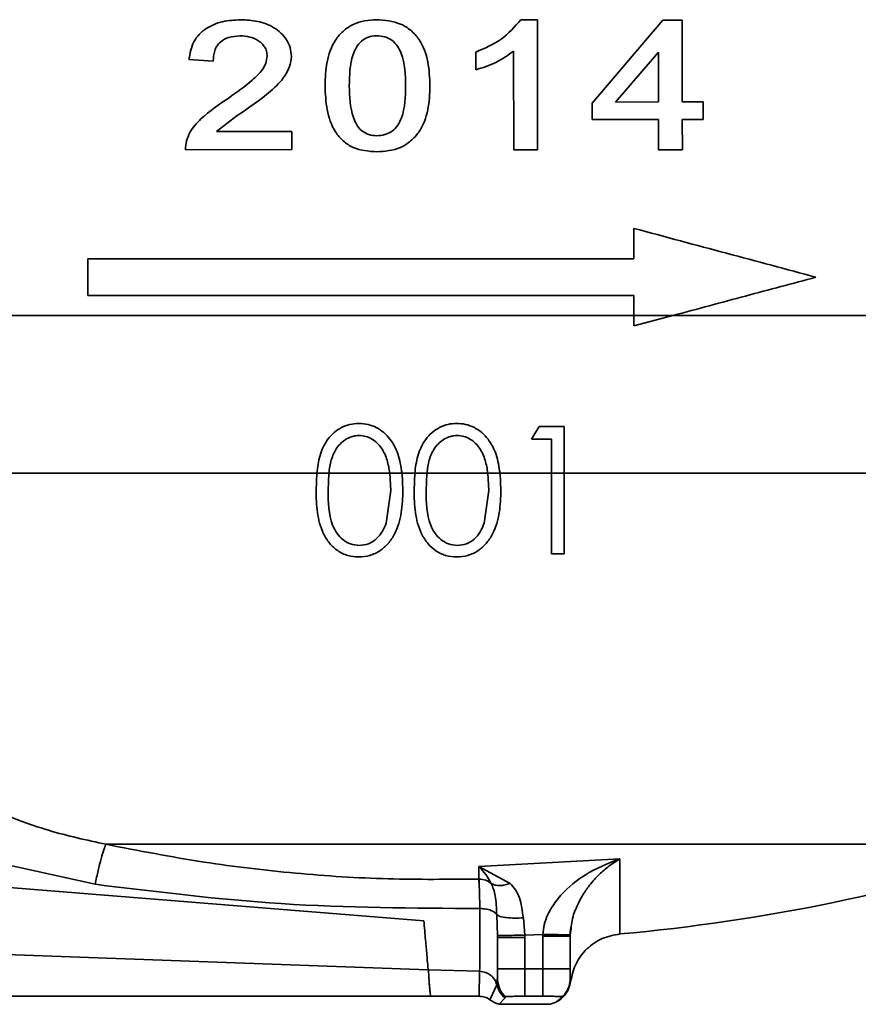
# Paper-space layout 'Blatt3' of a CAD drawing. Units: millimetres. Extents: x 0 to 4200, y 0 to 2970.
# Drawn here: x 609 to 702, y 2149 to 2257 of the extents above; entities that cross this region are included whole.
import ezdxf

# ---------------------------------------------------------------- set-up
doc = ezdxf.new("R2010")
doc.units = ezdxf.units.MM

psp = doc.layouts.new('Blatt3')

# ---------------------------------------------------------------- linework, layer by layer
at = {"color": 7, "linetype": 'Continuous', "lineweight": 35, "ltscale": 10}
for p, q in [((664.45, 2257.38), (666.26, 2257.38)), ((666.26, 2257.38), (666.28, 2243.1)), ((672.27, 2248.21), (680.03, 2257.32)), ((680.03, 2257.32), (682.17, 2257.32)), ((682.17, 2257.32), (682.19, 2248.34)), ((659.5, 2251.88), (659.5, 2253.83)), ((663.66, 2243.1), (663.65, 2253.93)), ((674.84, 2248.33), (679.56, 2253.81)), ((679.56, 2253.81), (679.57, 2248.34)), ((630.65, 2252.81), (627.98, 2253.02)), ((672.27, 2246.4), (672.27, 2248.21)), ((679.57, 2248.34), (674.84, 2248.33)), ((684.47, 2248.35), (682.19, 2248.34)), ((684.47, 2246.41), (684.47, 2248.35)), ((633.27, 2246.84), (631.01, 2245.1)), ((679.58, 2246.41), (672.27, 2246.4)), ((679.58, 2243.1), (679.58, 2246.41)), ((682.19, 2246.41), (684.47, 2246.41)), ((682.2, 2243.1), (682.19, 2246.41)), ((631.01, 2245.1), (639.3, 2245.11)), ((639.3, 2245.11), (639.3, 2243.11)), ((639.3, 2243.11), (627.59, 2243.09)), ((666.28, 2243.1), (663.66, 2243.1)), ((679.58, 2243.1), (682.2, 2243.1)), ((676.87, 2231.09), (676.87, 2234.45)), ((616.87, 2227.09), (616.87, 2231.09)), ((616.87, 2231.09), (676.87, 2231.09)), ((676.87, 2227.09), (616.87, 2227.09)), ((676.87, 2224.88), (676.87, 2227.09)), ((676.87, 2224.88), (681.16, 2224.88)), ((681.16, 2224.88), (676.87, 2223.73)), ((676.87, 2223.73), (676.87, 2224.88)), ((665.63, 2211.3), (666.47, 2212.67)), ((666.47, 2212.67), (669.21, 2212.67)), ((669.21, 2212.67), (669.21, 2207.55)), ((667.82, 2211.3), (665.63, 2211.3)), ((667.82, 2207.55), (667.82, 2211.3)), ((641.94, 2205.67), (642.02, 2207.55)), ((643.35, 2207.55), (642.02, 2207.55)), ((643.27, 2205.65), (643.35, 2207.55)), ((643.35, 2207.55), (650.06, 2207.55)), ((650.06, 2207.55), (650.17, 2205.65)), ((651.39, 2207.55), (650.06, 2207.55)), ((651.39, 2207.55), (651.48, 2205.68)), ((652.79, 2207.55), (651.39, 2207.55)), ((652.71, 2205.67), (652.79, 2207.55)), ((654.12, 2207.55), (652.79, 2207.55)), ((654.03, 2205.65), (654.12, 2207.55)), ((654.12, 2207.55), (660.83, 2207.55)), ((662.16, 2207.55), (660.83, 2207.55)), ((660.83, 2207.55), (660.94, 2205.65)), ((662.16, 2207.55), (662.25, 2205.68)), ((667.82, 2207.55), (662.16, 2207.55)), ((667.82, 2207.55), (669.21, 2207.55)), ((667.82, 2198.69), (667.82, 2207.55)), ((669.21, 2207.55), (669.21, 2198.69)), ((650.17, 2205.65), (649.65, 2202.06)), ((660.94, 2205.65), (660.42, 2202.06)), ((669.21, 2198.69), (667.82, 2198.69)), ((617.66, 2162.38), (603.12, 2165.58)), ((659.84, 2164.34), (675.34, 2165.17)), ((653.79, 2158.36), (570.7, 2165.01)), ((659.84, 2162.95), (659.84, 2164.34)), ((663.27, 2162.47), (659.84, 2164.34)), ((659.87, 2162.95), (659.84, 2162.95)), ((659.84, 2162.95), (659.87, 2162.33)), ((659.87, 2162.95), (659.87, 2162.33)), ((661.8, 2159.03), (661.87, 2156.73)), ((664.87, 2156.79), (664.72, 2158.68)), ((669.82, 2156.74), (669.94, 2157.64)), ((669.83, 2156.81), (669.94, 2157.64)), ((669.96, 2157.51), (669.87, 2156.81)), ((669.87, 2156.81), (669.96, 2157.5)), ((661.87, 2156.73), (661.87, 2156.52)), ((661.87, 2156.52), (661.87, 2153.09)), ((666.87, 2156.87), (664.87, 2156.79)), ((664.87, 2156.79), (664.87, 2156.52)), ((664.87, 2156.52), (664.87, 2153.09)), ((666.87, 2156.87), (666.87, 2156.68)), ((666.87, 2153.09), (666.87, 2156.68)), ((669.78, 2156.81), (669.87, 2156.81)), ((669.87, 2156.68), (669.87, 2156.81)), ((669.87, 2153.09), (669.87, 2156.68)), ((654.26, 2152.97), (567.98, 2156.08)), ((654.26, 2152.97), (659.92, 2152.82)), ((659.92, 2152.82), (659.87, 2150.07)), ((661.88, 2151.83), (661.87, 2152.09)), ((664.87, 2153.09), (666.87, 2153.09)), ((669.88, 2152.04), (669.87, 2152.09)), ((661.8, 2151.33), (661.05, 2149.69)), ((637.27, 2150.07), (571.48, 2150.07)), ((637.8, 2150.07), (637.27, 2150.07)), ((654.52, 2150.07), (637.8, 2150.07)), ((659.87, 2150.07), (654.52, 2150.07)), ((662.69, 2150.03), (662.77, 2149.94)), ((662.77, 2149.94), (662.7, 2149.86)), ((666.87, 2150.07), (664.87, 2150.07)), ((669.05, 2150.03), (668.5, 2149.57)), ((661.54, 2149.39), (661.05, 2149.68)), ((662.7, 2149.86), (662.08, 2149.19)), ((662.08, 2149.19), (662.11, 2149.19)), ((667.71, 2149.19), (662.11, 2149.19)), ((668.5, 2149.57), (668.41, 2149.53))]:
    psp.add_line(p, q, dxfattribs=at)
at = {"color": 1, "linetype": 'Continuous', "lineweight": 35, "ltscale": 10}
psp.add_line((661.86, 2152), (661.8, 2151.33), dxfattribs=at)
at = {"color": 7, "linetype": 'Continuous', "lineweight": 35, "ltscale": 100}
psp.add_arc((656.87, 2363.09), 207, 275.1179, 288.2607, dxfattribs=at)
at = {"color": 7, "linetype": 'Continuous', "lineweight": 35, "ltscale": 10}
for points, knots in [([(627.98, 2253.02), (628.09, 2253.69), (628.27, 2254.7), (629.08, 2255.8), (630.11, 2256.64), (631.67, 2257.26), (632.97, 2257.34), (633.62, 2257.38)], [0, 0, 0, 0, 0.250821, 0.375993, 0.501297, 0.749336, 1, 1, 1, 1]), ([(633.62, 2257.38), (634.26, 2257.35), (635.54, 2257.28), (637.08, 2256.72), (638.09, 2255.94), (638.72, 2255.21), (639.14, 2254.33), (639.21, 2253.68), (639.24, 2253.35)], [0, 0, 0, 0, 0.251946, 0.500444, 0.627594, 0.750683, 0.874896, 1, 1, 1, 1]), ([(642.93, 2250.11), (642.96, 2250.98), (643.02, 2252.72), (643.76, 2254.84), (644.9, 2256.18), (646.01, 2256.92), (647.28, 2257.31), (648.15, 2257.35), (648.59, 2257.38)], [0, 0, 0, 0, 0.2522738, 0.5003239, 0.6256927, 0.7506297, 0.8749221, 1, 1, 1, 1]), ([(648.59, 2257.38), (649.49, 2257.31), (650.85, 2257.21), (652.39, 2256.26), (653.59, 2254.93), (654.35, 2252.78), (654.42, 2251.01), (654.46, 2250.12)], [0, 0, 0, 0, 0.249875, 0.374473, 0.499902, 0.750036, 1, 1, 1, 1]), ([(659.5, 2253.83), (660.47, 2254.24), (662.4, 2255.05), (663.77, 2256.61), (664.45, 2257.38)], [0, 0, 0, 0, 0.503221, 1, 1, 1, 1]), ([(633.57, 2255.62), (633.16, 2255.58), (632.41, 2255.52), (631.53, 2255.07), (631.03, 2254.5), (630.7, 2253.78), (630.67, 2253.2), (630.65, 2252.81)], [0, 0, 0, 0, 0.270101, 0.498956, 0.623577, 0.749251, 1, 1, 1, 1]), ([(636.58, 2253.39), (636.56, 2253.57), (636.53, 2253.92), (636.31, 2254.4), (635.98, 2254.8), (635.45, 2255.21), (634.64, 2255.55), (633.94, 2255.59), (633.57, 2255.62)], [0, 0, 0, 0, 0.130259, 0.250954, 0.371746, 0.501935, 0.733384, 1, 1, 1, 1]), ([(645.6, 2250.11), (645.62, 2251.28), (645.64, 2252.75), (646.34, 2254.37), (646.9, 2255.07), (647.69, 2255.52), (648.27, 2255.59), (648.57, 2255.62)], [0, 0, 0, 0, 0.497637, 0.624213, 0.750527, 0.872344, 1, 1, 1, 1]), ([(648.57, 2255.62), (648.89, 2255.59), (649.49, 2255.55), (650.33, 2255.15), (650.93, 2254.49), (651.73, 2252.87), (651.76, 2251.34), (651.79, 2250.12)], [0, 0, 0, 0, 0.133141, 0.249422, 0.37445, 0.500375, 1, 1, 1, 1]), ([(659.5, 2251.88), (660.25, 2252.11), (661.76, 2252.56), (663.02, 2253.48), (663.65, 2253.93)], [0, 0, 0, 0, 0.501436, 1, 1, 1, 1]), ([(632.38, 2248.81), (633.25, 2249.42), (634.55, 2250.35), (635.93, 2251.64), (636.47, 2252.59), (636.54, 2253.12), (636.58, 2253.39)], [0, 0, 0, 0, 0.5006618, 0.7507868, 0.8754123, 1, 1, 1, 1]), ([(639.24, 2253.35), (639.19, 2252.97), (639.1, 2252.22), (638.36, 2250.85), (636.43, 2248.95), (634.53, 2247.68), (633.27, 2246.84)], [0, 0, 0, 0, 0.12451, 0.24931, 0.49922, 1, 1, 1, 1]), ([(648.61, 2242.86), (647.72, 2242.93), (646.38, 2243.04), (644.89, 2244.01), (643.76, 2245.36), (643.04, 2247.49), (642.97, 2249.23), (642.93, 2250.11)], [0, 0, 0, 0, 0.249626, 0.374279, 0.499768, 0.750045, 1, 1, 1, 1]), ([(648.61, 2244.62), (648.31, 2244.65), (647.73, 2244.71), (646.93, 2245.13), (646.37, 2245.83), (645.68, 2247.45), (645.63, 2248.93), (645.6, 2250.11)], [0, 0, 0, 0, 0.1255, 0.249797, 0.375003, 0.501263, 1, 1, 1, 1]), ([(654.46, 2250.12), (654.43, 2249.23), (654.36, 2247.48), (653.57, 2245.33), (652.38, 2244.01), (650.85, 2243.04), (649.51, 2242.93), (648.61, 2242.86)], [0, 0, 0, 0, 0.252212, 0.500174, 0.625621, 0.750661, 1, 1, 1, 1]), ([(651.79, 2250.12), (651.77, 2248.91), (651.74, 2247.4), (650.95, 2245.77), (650.34, 2245.1), (649.51, 2244.7), (648.91, 2244.65), (648.61, 2244.62)], [0, 0, 0, 0, 0.499068, 0.62494, 0.749613, 0.873706, 1, 1, 1, 1]), ([(627.59, 2243.09), (627.62, 2243.42), (627.68, 2244.07), (628.17, 2245.3), (629.71, 2247), (631.31, 2248.09), (632.38, 2248.81)], [0, 0, 0, 0, 0.125616, 0.25034, 0.499589, 1, 1, 1, 1]), ([(676.87, 2234.45), (680.29, 2233.53), (687.12, 2231.7), (693.62, 2229.96), (696.87, 2229.09)], [0, 0, 0, 0, 0.500255, 1, 1, 1, 1]), ([(696.87, 2229.09), (694.31, 2228.4), (689.19, 2227.03), (683.84, 2225.6), (681.16, 2224.88)], [0, 0, 0, 0, 0.499784, 1, 1, 1, 1]), ([(642.02, 2207.55), (642.11, 2208.21), (642.28, 2209.52), (643, 2211.05), (643.89, 2212.03), (644.71, 2212.59), (645.64, 2212.96), (646.31, 2213), (646.64, 2213.02)], [0, 0, 0, 0, 0.248874, 0.498589, 0.62434, 0.748875, 0.873967, 1, 1, 1, 1]), ([(646.64, 2213.02), (646.99, 2213), (647.65, 2212.95), (648.59, 2212.59), (649.41, 2212.04), (650.27, 2211.1), (651.07, 2209.6), (651.27, 2208.28), (651.39, 2207.55)], [0, 0, 0, 0, 0.1305, 0.250575, 0.373179, 0.500421, 0.725866, 1, 1, 1, 1]), ([(652.79, 2207.55), (652.87, 2208.19), (653.04, 2209.49), (653.75, 2211.02), (654.65, 2212.03), (655.49, 2212.59), (656.42, 2212.96), (657.09, 2213), (657.41, 2213.02)], [0, 0, 0, 0, 0.241934, 0.49859, 0.624439, 0.748873, 0.878902, 1, 1, 1, 1]), ([(662.16, 2207.55), (662.05, 2208.25), (661.85, 2209.56), (661.07, 2211.07), (660.19, 2212.03), (659.34, 2212.6), (658.39, 2212.96), (657.73, 2213), (657.41, 2213.02)], [0, 0, 0, 0, 0.262499, 0.499532, 0.625121, 0.749414, 0.88078, 1, 1, 1, 1]), ([(643.35, 2207.55), (643.42, 2208.04), (643.55, 2209.01), (644.06, 2210.15), (644.69, 2210.9), (645.29, 2211.33), (645.84, 2211.58), (646.32, 2211.67), (646.56, 2211.68), (646.69, 2211.69)], [0, 0, 0, 0, 0.251319, 0.500605, 0.626691, 0.750458, 0.875509, 0.937525, 1, 1, 1, 1]), ([(646.69, 2211.69), (646.93, 2211.67), (647.42, 2211.63), (648.09, 2211.32), (648.68, 2210.88), (649.3, 2210.12), (649.81, 2208.99), (649.97, 2208.03), (650.06, 2207.55)], [0, 0, 0, 0, 0.125321, 0.250748, 0.375506, 0.501226, 0.75116, 1, 1, 1, 1]), ([(654.12, 2207.55), (654.19, 2208.04), (654.31, 2209.01), (654.82, 2210.15), (655.46, 2210.9), (656.05, 2211.33), (656.61, 2211.58), (657.09, 2211.67), (657.33, 2211.68), (657.45, 2211.69)], [0, 0, 0, 0, 0.251396, 0.500688, 0.626817, 0.750527, 0.875544, 0.937544, 1, 1, 1, 1]), ([(657.45, 2211.69), (657.7, 2211.67), (658.19, 2211.63), (658.86, 2211.32), (659.46, 2210.88), (660.07, 2210.12), (660.58, 2208.99), (660.74, 2208.03), (660.83, 2207.55)], [0, 0, 0, 0, 0.1253035, 0.2507226, 0.3754833, 0.5012034, 0.7511462, 1, 1, 1, 1]), ([(646.64, 2198.34), (646.23, 2198.37), (645.41, 2198.43), (644.3, 2198.99), (643.39, 2199.82), (642.52, 2201.22), (642, 2203.23), (641.96, 2204.86), (641.94, 2205.67)], [0, 0, 0, 0, 0.125095, 0.2502, 0.371469, 0.500761, 0.750113, 1, 1, 1, 1]), ([(646.69, 2199.6), (646.36, 2199.64), (645.71, 2199.71), (644.88, 2200.22), (644.2, 2200.93), (643.3, 2202.67), (643.28, 2204.34), (643.27, 2205.65)], [0, 0, 0, 0, 0.126725, 0.252654, 0.365909, 0.504246, 1, 1, 1, 1]), ([(651.48, 2205.68), (651.46, 2204.85), (651.41, 2203.2), (650.83, 2201.19), (649.92, 2199.81), (649, 2198.99), (647.88, 2198.44), (647.05, 2198.37), (646.64, 2198.34)], [0, 0, 0, 0, 0.248878, 0.498456, 0.627448, 0.749065, 0.873925, 1, 1, 1, 1]), ([(657.41, 2198.34), (656.99, 2198.37), (656.18, 2198.44), (655.09, 2198.98), (654.17, 2199.8), (653.3, 2201.2), (652.76, 2203.23), (652.73, 2204.86), (652.71, 2205.67)], [0, 0, 0, 0, 0.126801, 0.24767, 0.365013, 0.500802, 0.75014, 1, 1, 1, 1]), ([(657.46, 2199.6), (657.13, 2199.64), (656.47, 2199.71), (655.62, 2200.24), (654.95, 2200.96), (654.08, 2202.7), (654.05, 2204.34), (654.03, 2205.65)], [0, 0, 0, 0, 0.126609, 0.252754, 0.378717, 0.504345, 1, 1, 1, 1]), ([(662.25, 2205.68), (662.23, 2204.86), (662.18, 2203.22), (661.6, 2201.19), (660.69, 2199.81), (659.76, 2198.99), (658.65, 2198.44), (657.82, 2198.37), (657.41, 2198.34)], [0, 0, 0, 0, 0.2489789, 0.4986115, 0.6311092, 0.7492807, 0.8740542, 1, 1, 1, 1]), ([(649.65, 2202.06), (649.53, 2201.75), (649.28, 2201.13), (648.63, 2200.32), (647.73, 2199.72), (647.03, 2199.64), (646.69, 2199.6)], [0, 0, 0, 0, 0.236252, 0.490034, 0.751111, 1, 1, 1, 1]), ([(660.42, 2202.06), (660.29, 2201.73), (660.03, 2201.08), (659.36, 2200.28), (658.48, 2199.72), (657.8, 2199.64), (657.46, 2199.6)], [0, 0, 0, 0, 0.257893, 0.509007, 0.749005, 1, 1, 1, 1]), ([(605.96, 2170.7), (608.14, 2169.84), (612.33, 2168.18), (616.74, 2167.23), (618.86, 2166.77)], [0, 0, 0, 0, 0.520204, 1, 1, 1, 1]), ([(618.86, 2166.77), (618.78, 2166.59), (618.63, 2166.23), (618.33, 2165.22), (618.01, 2163.94), (617.78, 2162.9), (617.66, 2162.38)], [0, 0, 0, 0, 0.246917, 0.5, 0.753083, 1, 1, 1, 1]), ([(618.86, 2166.77), (622.44, 2166.07), (629.33, 2164.73), (639.7, 2163.51), (649.79, 2162.85), (656.52, 2162.92), (659.84, 2162.95)], [0, 0, 0, 0, 0.265692, 0.510812, 0.758603, 1, 1, 1, 1]), ([(675.34, 2165.17), (674.03, 2164.67), (671.75, 2163.77), (669.01, 2161.56), (667.56, 2159.53), (666.99, 2157.95), (666.91, 2157.23), (666.87, 2156.87)], [0, 0, 0, 0, 0.363235, 0.637419, 0.843223, 0.924475, 1, 1, 1, 1]), ([(659.84, 2164.34), (659.84, 2164.33), (659.85, 2164.32), (659.86, 2164.31), (659.87, 2164.31)], [0, 0, 0, 0, 0.5, 1, 1, 1, 1]), ([(659.87, 2164.31), (660.11, 2164.04), (660.57, 2163.54), (661, 2162.81), (661.2, 2162.46)], [0, 0, 0, 0, 0.5253424, 1, 1, 1, 1]), ([(661.2, 2162.46), (661, 2162.6), (660.61, 2162.89), (660.11, 2162.93), (659.87, 2162.95)], [0, 0, 0, 0, 0.5, 1, 1, 1, 1]), ([(659.95, 2159.72), (652.66, 2159.75), (638.51, 2159.8), (624.47, 2161.54), (617.66, 2162.38)], [0, 0, 0, 0, 0.515423, 1, 1, 1, 1]), ([(659.87, 2162.33), (659.88, 2161.98), (659.91, 2161.29), (659.93, 2160.24), (659.95, 2159.72)], [0, 0, 0, 0, 0.504614, 1, 1, 1, 1]), ([(661.2, 2162.46), (661.34, 2162.4), (661.61, 2162.27), (662.13, 2162.22), (662.69, 2162.27), (663.08, 2162.41), (663.27, 2162.47)], [0, 0, 0, 0, 0.246917, 0.499996, 0.753078, 1, 1, 1, 1]), ([(661.2, 2162.46), (661.37, 2162.05), (661.72, 2161.16), (661.77, 2159.77), (661.8, 2159.03)], [0, 0, 0, 0, 0.468317, 1, 1, 1, 1]), ([(664.72, 2158.68), (664.62, 2159.45), (664.47, 2160.6), (663.89, 2161.8), (663.47, 2162.25), (663.27, 2162.47)], [0, 0, 0, 0, 0.515907, 0.764775, 1, 1, 1, 1]), ([(659.95, 2159.72), (659.95, 2158.79), (659.96, 2156.94), (659.95, 2154.84), (659.94, 2153.33), (659.92, 2152.99), (659.92, 2152.82)], [0, 0, 0, 0, 0.249935, 0.499806, 0.750192, 1, 1, 1, 1]), ([(661.8, 2159.03), (661.72, 2159.12), (661.58, 2159.3), (661.15, 2159.52), (660.61, 2159.68), (660.17, 2159.7), (659.95, 2159.72)], [0, 0, 0, 0, 0.2533675, 0.4832994, 0.7310014, 1, 1, 1, 1]), ([(661.8, 2159.03), (661.91, 2158.96), (662.14, 2158.83), (662.84, 2158.7), (663.74, 2158.64), (664.4, 2158.67), (664.72, 2158.68)], [0, 0, 0, 0, 0.243027, 0.499997, 0.756968, 1, 1, 1, 1]), ([(654.26, 2152.97), (654.25, 2153.12), (654.22, 2153.43), (654.12, 2154.61), (653.98, 2156.2), (653.85, 2157.64), (653.79, 2158.36)], [0, 0, 0, 0, 0.24717, 0.493992, 0.745346, 1, 1, 1, 1]), ([(661.87, 2156.73), (661.92, 2156.73), (662.03, 2156.73), (662.73, 2156.75), (663.71, 2156.77), (664.48, 2156.78), (664.87, 2156.79)], [0, 0, 0, 0, 0.2559, 0.500027, 0.750015, 1, 1, 1, 1]), ([(654.26, 2152.97), (654.3, 2152.75), (654.35, 2152.38), (654.35, 2152.01), (654.37, 2151.63), (654.41, 2151.2), (654.45, 2150.76), (654.49, 2150.39), (654.51, 2150.17), (654.52, 2150.07)], [0, 0, 0, 0, 0.1621338, 0.2676755, 0.4037877, 0.5842288, 0.7526299, 0.8912204, 1, 1, 1, 1]), ([(659.92, 2152.82), (660.15, 2152.79), (660.59, 2152.73), (661.15, 2152.39), (661.58, 2151.93), (661.73, 2151.54), (661.8, 2151.33)], [0, 0, 0, 0, 0.268549, 0.515255, 0.745451, 1, 1, 1, 1]), ([(661.87, 2153.09), (661.87, 2152.96), (661.87, 2152.7), (661.87, 2152.37), (661.87, 2152.14), (661.87, 2152.11), (661.87, 2152.09)], [0, 0, 0, 0, 0.250005, 0.500007, 0.750005, 1, 1, 1, 1]), ([(661.8, 2151.33), (661.9, 2151.06), (662.09, 2150.5), (662.5, 2150.07), (662.7, 2149.86)], [0, 0, 0, 0, 0.496078, 1, 1, 1, 1]), ([(667.69, 2149.19), (667.97, 2149.28), (668.54, 2149.48), (669.23, 2150.09), (669.74, 2150.86), (669.86, 2151.44), (669.92, 2151.73)], [0, 0, 0, 0, 0.244299, 0.5, 0.755701, 1, 1, 1, 1]), ([(661.05, 2149.69), (660.86, 2149.8), (660.5, 2150.02), (660.08, 2150.06), (659.87, 2150.07)], [0, 0, 0, 0, 0.511208, 1, 1, 1, 1]), ([(664.87, 2150.07), (664.71, 2150.07), (664.39, 2150.07), (663.95, 2150.07), (663.55, 2150.06), (663.12, 2150.06), (662.75, 2150.04), (662.71, 2150.03), (662.69, 2150.03)], [0, 0, 0, 0, 0.124613, 0.250352, 0.373603, 0.500719, 0.750561, 1, 1, 1, 1]), ([(666.87, 2150.07), (667.03, 2150.07), (667.35, 2150.07), (667.8, 2150.07), (668.19, 2150.06), (668.62, 2150.06), (668.99, 2150.04), (669.03, 2150.03), (669.05, 2150.03)], [0, 0, 0, 0, 0.1269417, 0.2510525, 0.3788034, 0.5021346, 0.7505768, 1, 1, 1, 1]), ([(662.08, 2149.19), (662.01, 2149.21), (661.83, 2149.26), (661.64, 2149.34), (661.54, 2149.39)], [0, 0, 0, 0, 0.442744, 1, 1, 1, 1])]:
    psp.add_open_spline(points, degree=3, knots=knots, dxfattribs=at)
for points in [[(575.22, 2224.88), (577.93, 2224.88), (583.36, 2224.88), (593.81, 2224.88), (605.64, 2224.88), (618.76, 2224.88), (632.79, 2224.88), (647.39, 2224.88), (662.26, 2224.88), (672, 2224.88), (676.87, 2224.88)], [(681.16, 2224.88), (685.04, 2224.88), (692.79, 2224.88), (703.78, 2224.88), (710.45, 2224.88), (713.79, 2224.88)], [(642.02, 2207.55), (638.81, 2207.55), (632.37, 2207.55), (623.02, 2207.55), (614.02, 2207.55), (605.48, 2207.55), (597.48, 2207.55), (590.14, 2207.55), (583.45, 2207.55), (579.66, 2207.55), (577.76, 2207.55)], [(725.93, 2207.55), (722.02, 2207.55), (714.2, 2207.55), (700.25, 2207.55), (685.21, 2207.55), (674.55, 2207.55), (669.21, 2207.55)], [(618.86, 2166.77), (621.3, 2166.77), (626.17, 2166.77), (634.21, 2166.77), (642.59, 2166.77), (651.25, 2166.77), (659.99, 2166.77), (668.69, 2166.77), (677.17, 2166.77), (685.3, 2166.77), (692.92, 2166.77), (699.91, 2166.77), (706.13, 2166.77), (711.49, 2166.77), (715.88, 2166.77), (719.21, 2166.77), (721.52, 2166.77), (722.1, 2166.77), (722.38, 2166.77)], [(675.34, 2165.17), (675.34, 2163.53), (675.34, 2160.24), (675.34, 2157.47), (675.34, 2157.1), (675.34, 2156.92)], [(661.87, 2156.52), (661.91, 2156.52), (662, 2156.52), (662.7, 2156.52), (663.69, 2156.52), (664.47, 2156.52), (664.87, 2156.52)], [(666.87, 2156.68), (667.26, 2156.68), (668.05, 2156.68), (669.04, 2156.68), (669.74, 2156.68), (669.83, 2156.68), (669.87, 2156.68)], [(669.92, 2151.71), (670.07, 2152.37), (670.38, 2153.7), (671.64, 2155.34), (673.33, 2156.54), (674.67, 2156.79), (675.34, 2156.92)], [(661.87, 2153.09), (661.91, 2153.09), (662, 2153.09), (662.7, 2153.09), (663.69, 2153.09), (664.47, 2153.09), (664.87, 2153.09)], [(664.87, 2153.09), (664.87, 2152.81), (664.87, 2152.24), (664.87, 2151.42), (664.87, 2150.67), (664.87, 2150.27), (664.87, 2150.07)], [(666.87, 2153.09), (667.26, 2153.09), (668.05, 2153.09), (669.04, 2153.09), (669.74, 2153.09), (669.83, 2153.09), (669.87, 2153.09)], [(666.87, 2153.09), (666.87, 2152.81), (666.87, 2152.24), (666.87, 2151.42), (666.87, 2150.67), (666.87, 2150.27), (666.87, 2150.07)], [(669.87, 2152.09), (669.86, 2151.9), (669.84, 2151.52), (669.67, 2150.97), (669.42, 2150.46), (669.17, 2150.17), (669.05, 2150.03)], [(669.87, 2152.09), (669.87, 2152.11), (669.87, 2152.14), (669.87, 2152.37), (669.87, 2152.7), (669.87, 2152.96), (669.87, 2153.09)], [(662.69, 2150.03), (662.48, 2150.29), (662.06, 2150.82), (661.94, 2151.49), (661.88, 2151.83)]]:
    psp.add_open_spline(points, degree=3, dxfattribs=at)
at = {"color": 1, "linetype": 'Continuous', "lineweight": 35, "ltscale": 10}
for points, knots in [([(669.96, 2157.5), (670, 2157.81), (670.09, 2158.74), (670.57, 2159.93), (671.19, 2161.13), (671.96, 2162.26), (672.91, 2163.34), (674.07, 2164.38), (674.88, 2164.89), (675.34, 2165.17)], [0, 0, 0, 0, 0.07134, 0.218058, 0.327387, 0.452682, 0.628187, 0.793572, 1, 1, 1, 1]), ([(666.87, 2156.87), (667.26, 2156.87), (668.05, 2156.85), (669.03, 2156.83), (669.66, 2156.82), (669.74, 2156.81), (669.78, 2156.81)], [0, 0, 0, 0, 0.278659, 0.557614, 0.836867, 1, 1, 1, 1])]:
    psp.add_open_spline(points, degree=3, knots=knots, dxfattribs=at)

doc.saveas('drawing.dxf')
